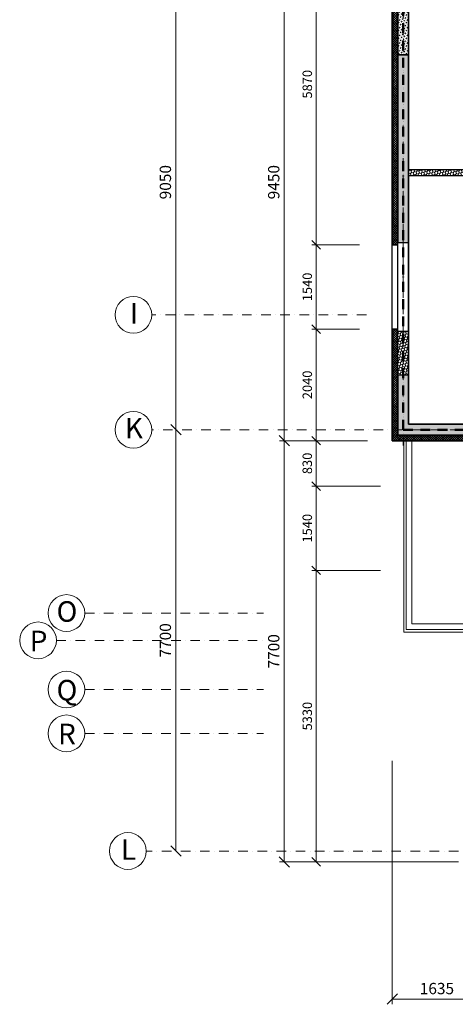
# Model space of a CAD drawing. Units: millimetres. Extents: x -447020 to 50788, y -92820 to 328672.
# Drawn here: x -395377 to -387406, y 181363 to 199360 of the extents above; entities that cross this region are included whole.
import ezdxf

# ---------------------------------------------------------------- set-up
doc = ezdxf.new("R2010")
doc.units = ezdxf.units.MM
doc.header["$LTSCALE"] = 0.5
for name, pattern in [('ACAD_ISO12W100', [21, 12, -3, 0, -3, 0, -3]), ('BORDER2', [0.875, 0.25, -0.125, 0.25, -0.125, 0, -0.125]), ('DASHDOT', [1, 0.5, -0.25, 0, -0.25]), ('DASHED', [19.05, 12.7, -6.35])]:
    doc.linetypes.add(name, pattern=pattern)
doc.layers.get('0').update_dxf_attribs({"lineweight": 18})
doc.layers.get('Defpoints').update_dxf_attribs({"color": 140, "lineweight": 18})
for name, color, linetype, plot in [('___crossarea', 120, 'Continuous', False), ('___perimeterarea_inside', 131, 'Continuous', False), ('___roomsarea', 130, 'Continuous', False)]:
    doc.layers.add(name, color=color, linetype=linetype, plot=plot)
for name, color, linetype, lineweight, true_color in [('__AXIS', 7, 'DASHDOT', 15, 0xe600e6), ('__AXIS_Dim_Cut_wblock', 7, 'DASHDOT', 15, 0xe600e6), ('__AXIS_TXT', 7, 'BORDER2', 18, 0xeb00eb), ('DIM_AXIS', 7, 'Continuous', 15, 0xf500f5), ('DIM_general', 7, 'Continuous', 15, 0xf500f5), ('DIM_hole', 7, 'Continuous', 13, 0xeb00eb)]:
    doc.layers.add(name, color=color, linetype=linetype, lineweight=lineweight, true_color=true_color)
for name, color, linetype in [('Concrete', 151, 'Continuous'), ('Concrete_H', 252, 'Continuous'), ('Hole', 7, 'Continuous'), ('Insulation', 40, 'Continuous'), ('Light__partition', 30, 'Continuous'), ('Light_block', 32, 'Continuous'), ('TR_terace', 7, 'Continuous')]:
    doc.layers.add(name, color=color, linetype=linetype)
for name, color, linetype, lineweight in [('Insulation_H', 43, 'Continuous', 9), ('kanalizacia 50', 3, 'Continuous', 30), ('Light_block_H', 32, 'Continuous', 9), ('Light_partition_H', 32, 'Continuous', 9), ('R_metal', 181, 'Continuous', 13)]:
    doc.layers.add(name, color=color, linetype=linetype, lineweight=lineweight)
doc.layers.add('Wall-Fire-2hr-art', color=7, linetype='DASHED', true_color=0x0059b3)
doc.styles.add('BB', font='Isocp.shx')
doc.styles.add('S', font='simplex.shx', dxfattribs={"width": 0.8})
doc.dimstyles.new('50-V', dxfattribs={"dimscale": 75, "dimtxt": 2.3, "dimasz": 2.1, "dimexe": 1, "dimexo": 8, "dimgap": 1, "dimtad": 1, "dimdec": 6, "dimzin": 12, "dimdsep": 46, "dimtxsty": 'S', "dimblk": 'OBLIQUE', "dimcen": 3, "dimclrd": 256, "dimclre": 256, "dimclrt": 256, "dimadec": 0, "dimazin": 0, "dimtfac": 1, "dimtdec": 6, "dimtmove": 2, "dimatfit": 3, "dimldrblk": 'OBLIQUE', "dimfxl": 1, "dimtolj": 1, "dimtzin": 12, "dimlwd": 5, "dimlwe": 5, "dimarcsym": 0})
doc.dimstyles.new('TELG150', dxfattribs={"dimscale": 90, "dimtxt": 3, "dimasz": 2.1, "dimexe": 1, "dimexo": 3, "dimgap": 1, "dimtad": 1, "dimdec": 0, "dimzin": 12, "dimdsep": 46, "dimtxsty": 'S', "dimblk": 'OBLIQUE', "dimcen": 3, "dimclrd": 256, "dimclre": 256, "dimclrt": 256, "dimazin": 0, "dimtfac": 1, "dimtdec": 0, "dimtmove": 2, "dimatfit": 3, "dimldrblk": 'OBLIQUE', "dimfxl": 1, "dimtolj": 1, "dimtzin": 12, "dimlwd": 5, "dimlwe": 5, "dimarcsym": 0})
pattern_1 = [(45, (1100, -16650), (-21.213203, 21.213203), []), (135, (1100, -16650), (-21.213203, -21.213203), [])]
pattern_2 = [(45, (1200, -16550), (17.67767, 53.03301), [25, -25, 0, -25, 0, -25])]

# ---------------------------------------------------------------- blocks, each defined once
blk = doc.blocks.new('_OBLIQUE')
at = {"color": 0, "linetype": 'ByBlock'}
blk.add_line((-0.5, -0.5), (0.5, 0.5), dxfattribs=at)
blk = doc.blocks.new('*D378')
at = {"layer": 'Defpoints', "color": 0, "transparency": 16777216}
for p in [(-3300, 300), (-3300, -8750), (-2856.796706, -8750)]:
    blk.add_point(p, dxfattribs=at)
at = {"layer": 'DIM_AXIS', "lineweight": -2, "transparency": 16777216}
blk.add_line((-2856.796706, 300), (-2856.796706, -8750), dxfattribs=at)
at = {"layer": 'DIM_AXIS', "lineweight": -2, "transparency": 16777216, "xscale": 189, "yscale": 189, "zscale": 189}
for p, rotation in [((-2856.796706, 300), 90), ((-2856.796706, -8750), 270)]:
    blk.add_blockref('_OBLIQUE', p, dxfattribs=dict(at, rotation=rotation))
at = {"layer": 'DIM_AXIS', "transparency": 16777216, "insert": (-3050.296706, -4225), "char_height": 207, "attachment_point": 5, "rotation": 90, "style": 'S'}
blk.add_mtext('\\A1;9050', dxfattribs=at)
blk = doc.blocks.new('*D379')
at = {"layer": 'Defpoints', "color": 0, "transparency": 16777216}
for p in [(-3300, -8750), (-3400, -16450), (-2856.796706, -16450)]:
    blk.add_point(p, dxfattribs=at)
at = {"layer": 'DIM_AXIS', "lineweight": -2, "transparency": 16777216}
blk.add_line((-2856.796706, -8750), (-2856.796706, -16450), dxfattribs=at)
at = {"layer": 'DIM_AXIS', "lineweight": -2, "transparency": 16777216, "xscale": 189, "yscale": 189, "zscale": 189}
for p, rotation in [((-2856.796706, -8750), 90), ((-2856.796706, -16450), 270)]:
    blk.add_blockref('_OBLIQUE', p, dxfattribs=dict(at, rotation=rotation))
at = {"layer": 'DIM_AXIS', "transparency": 16777216, "insert": (-3050.296706, -12600), "char_height": 207, "attachment_point": 5, "rotation": 90, "style": 'S'}
blk.add_mtext('\\A1;7700', dxfattribs=at)
blk = doc.blocks.new('*D383')
at = {"layer": 'Defpoints', "color": 0, "transparency": 16777216}
for p in [(1100, 500), (-875, -8950), (1100, -8950)]:
    blk.add_point(p, dxfattribs=at)
at = {"layer": 'DIM_general', "lineweight": -2, "transparency": 16777216}
for p, q in [((650, 500), (-965, 500)), ((-875, 500), (-875, -8950)), ((650, -8950), (-965, -8950))]:
    blk.add_line(p, q, dxfattribs=at)
at = {"layer": 'DIM_general', "lineweight": -2, "transparency": 16777216, "xscale": 189, "yscale": 189, "zscale": 189}
for p, rotation in [((-875, 500), 90), ((-875, -8950), 270)]:
    blk.add_blockref('_OBLIQUE', p, dxfattribs=dict(at, rotation=rotation))
at = {"layer": 'DIM_general', "transparency": 16777216, "insert": (-1068, -4225), "char_height": 207, "attachment_point": 5, "rotation": 90, "style": 'S'}
blk.add_mtext('\\A1;9450', dxfattribs=at)
blk = doc.blocks.new('*D384')
at = {"layer": 'Defpoints', "color": 0, "transparency": 16777216}
for p in [(1100, -8950), (-875, -16650), (2760, -16650)]:
    blk.add_point(p, dxfattribs=at)
at = {"layer": 'DIM_general', "lineweight": -2, "transparency": 16777216}
for p, q in [((650, -8950), (-965, -8950)), ((-875, -8950), (-875, -16650)), ((2310, -16650), (-965, -16650))]:
    blk.add_line(p, q, dxfattribs=at)
at = {"layer": 'DIM_general', "lineweight": -2, "transparency": 16777216, "xscale": 189, "yscale": 189, "zscale": 189}
for p, rotation in [((-875, -8950), 90), ((-875, -16650), 270)]:
    blk.add_blockref('_OBLIQUE', p, dxfattribs=dict(at, rotation=rotation))
at = {"layer": 'DIM_general', "transparency": 16777216, "insert": (-1068, -12800), "char_height": 207, "attachment_point": 5, "rotation": 90, "style": 'S'}
blk.add_mtext('\\A1;7700', dxfattribs=at)
blk = doc.blocks.new('*D404')
at = {"layer": 'Defpoints', "color": 0, "transparency": 16777216}
for p in [(1100, -8950), (2735, -16600), (1100, -19158)]:
    blk.add_point(p, dxfattribs=at)
at = {"layer": 'DIM_general', "lineweight": -2, "transparency": 16777216}
for p, q in [((1100, -14800), (1100, -19248)), ((2735, -19158), (1100, -19158))]:
    blk.add_line(p, q, dxfattribs=at)
at = {"layer": 'DIM_general', "lineweight": -2, "transparency": 16777216, "xscale": 189, "yscale": 189, "zscale": 189}
for p, rotation in [((1100, -19158), 179.9999999999999), ((2735, -19158), 359.9999999999999)]:
    blk.add_blockref('_OBLIQUE', p, dxfattribs=dict(at, rotation=rotation))
at = {"layer": 'DIM_general', "transparency": 16777216, "insert": (1918, -18964), "char_height": 207, "attachment_point": 5, "style": 'S'}
blk.add_mtext('\\A1;1635', dxfattribs=at)
blk = doc.blocks.new('*D445')
at = {"layer": 'Defpoints', "color": 0, "transparency": 16777216}
for p in [(1100, 500), (-293, -5370), (1100, -5370)]:
    blk.add_point(p, dxfattribs=at)
at = {"layer": 'DIM_hole', "lineweight": -2, "transparency": 16777216}
for p, q in [((500, 500), (-368, 500)), ((-293, 500), (-293, -5370)), ((500, -5370), (-368, -5370))]:
    blk.add_line(p, q, dxfattribs=at)
at = {"layer": 'DIM_hole', "lineweight": -2, "transparency": 16777216, "xscale": 157.5, "yscale": 157.5, "zscale": 157.5}
for p, rotation in [((-293, 500), 90), ((-293, -5370), 270)]:
    blk.add_blockref('_OBLIQUE', p, dxfattribs=dict(at, rotation=rotation))
at = {"layer": 'DIM_hole', "transparency": 16777216, "insert": (-454, -2435), "char_height": 172.5, "attachment_point": 5, "rotation": 90, "style": 'S'}
blk.add_mtext('\\A1;5870', dxfattribs=at)
blk = doc.blocks.new('*D446')
at = {"layer": 'Defpoints', "color": 0, "transparency": 16777216}
for p in [(1100, -5370), (-293, -6910), (1100, -6910)]:
    blk.add_point(p, dxfattribs=at)
at = {"layer": 'DIM_hole', "lineweight": -2, "transparency": 16777216}
for p, q in [((500, -5370), (-368, -5370)), ((-293, -5370), (-293, -6910)), ((500, -6910), (-368, -6910))]:
    blk.add_line(p, q, dxfattribs=at)
at = {"layer": 'DIM_hole', "lineweight": -2, "transparency": 16777216, "xscale": 157.5, "yscale": 157.5, "zscale": 157.5}
for p, rotation in [((-293, -5370), 90), ((-293, -6910), 270)]:
    blk.add_blockref('_OBLIQUE', p, dxfattribs=dict(at, rotation=rotation))
at = {"layer": 'DIM_hole', "transparency": 16777216, "insert": (-454, -6140), "char_height": 172.5, "attachment_point": 5, "rotation": 90, "style": 'S'}
blk.add_mtext('\\A1;1540', dxfattribs=at)
blk = doc.blocks.new('*D447')
at = {"layer": 'Defpoints', "color": 0, "transparency": 16777216}
for p in [(1100, -6910), (-293, -8950), (1100, -8950)]:
    blk.add_point(p, dxfattribs=at)
at = {"layer": 'DIM_hole', "lineweight": -2, "transparency": 16777216}
for p, q in [((500, -6910), (-368, -6910)), ((-293, -6910), (-293, -8950)), ((500, -8950), (-368, -8950))]:
    blk.add_line(p, q, dxfattribs=at)
at = {"layer": 'DIM_hole', "lineweight": -2, "transparency": 16777216, "xscale": 157.5, "yscale": 157.5, "zscale": 157.5}
for p, rotation in [((-293, -6910), 90), ((-293, -8950), 270)]:
    blk.add_blockref('_OBLIQUE', p, dxfattribs=dict(at, rotation=rotation))
at = {"layer": 'DIM_hole', "transparency": 16777216, "insert": (-454, -7930), "char_height": 172.5, "attachment_point": 5, "rotation": 90, "style": 'S'}
blk.add_mtext('\\A1;2040', dxfattribs=at)
blk = doc.blocks.new('*D448')
at = {"layer": 'Defpoints', "color": 0, "transparency": 16777216}
for p in [(1100, -8950), (-293, -9780), (2760, -9780)]:
    blk.add_point(p, dxfattribs=at)
at = {"layer": 'DIM_hole', "lineweight": -2, "transparency": 16777216}
blk.add_line((-293, -8950), (-293, -9780), dxfattribs=at)
at = {"layer": 'DIM_hole', "lineweight": -2, "transparency": 16777216, "xscale": 157.5, "yscale": 157.5, "zscale": 157.5}
for p, rotation in [((-293, -8950), 90), ((-293, -9780), 270)]:
    blk.add_blockref('_OBLIQUE', p, dxfattribs=dict(at, rotation=rotation))
at = {"layer": 'DIM_hole', "transparency": 16777216, "insert": (-454, -9365), "char_height": 172.5, "attachment_point": 5, "rotation": 90, "style": 'S'}
blk.add_mtext('\\A1;830', dxfattribs=at)
blk = doc.blocks.new('*D449')
at = {"layer": 'Defpoints', "color": 0, "transparency": 16777216}
for p in [(2760, -9780), (-293, -11320), (2760, -11320)]:
    blk.add_point(p, dxfattribs=at)
at = {"layer": 'DIM_hole', "lineweight": -2, "transparency": 16777216}
for p, q in [((885, -9780), (-368, -9780)), ((-293, -9780), (-293, -11320)), ((885, -11320), (-368, -11320))]:
    blk.add_line(p, q, dxfattribs=at)
at = {"layer": 'DIM_hole', "lineweight": -2, "transparency": 16777216, "xscale": 157.5, "yscale": 157.5, "zscale": 157.5}
for p, rotation in [((-293, -9780), 90), ((-293, -11320), 270)]:
    blk.add_blockref('_OBLIQUE', p, dxfattribs=dict(at, rotation=rotation))
at = {"layer": 'DIM_hole', "transparency": 16777216, "insert": (-454, -10550), "char_height": 172.5, "attachment_point": 5, "rotation": 90, "style": 'S'}
blk.add_mtext('\\A1;1540', dxfattribs=at)
blk = doc.blocks.new('*D450')
at = {"layer": 'Defpoints', "color": 0, "transparency": 16777216}
for p in [(2760, -11320), (-293, -16650), (2760, -16650)]:
    blk.add_point(p, dxfattribs=at)
at = {"layer": 'DIM_hole', "lineweight": -2, "transparency": 16777216}
for p, q in [((-293, -11320), (-293, -16650)), ((2160, -16650), (-368, -16650))]:
    blk.add_line(p, q, dxfattribs=at)
at = {"layer": 'DIM_hole', "lineweight": -2, "transparency": 16777216, "xscale": 157.5, "yscale": 157.5, "zscale": 157.5}
for p, rotation in [((-293, -11320), 90), ((-293, -16650), 270)]:
    blk.add_blockref('_OBLIQUE', p, dxfattribs=dict(at, rotation=rotation))
at = {"layer": 'DIM_hole', "transparency": 16777216, "insert": (-454, -13985), "char_height": 172.5, "attachment_point": 5, "rotation": 90, "style": 'S'}
blk.add_mtext('\\A1;5330', dxfattribs=at)
blk = doc.blocks.new('Axis_Dim_3-floor')
at = {"color": 0, "linetype": 'Continuous', "lineweight": -2, "ltscale": 100}
for centre in [(-3636, -6650), (-3636, -8750), (-4861.2383933, -12100), (-5380.3272122, -12600), (-4861.2383933, -13500), (-4861.2383933, -14300), (-3736, -16450)]:
    blk.add_circle(centre, 336, dxfattribs=at)
at = {"layer": '__AXIS', "ltscale": 600}
blk.add_line((1300, -9039.8324435), (1300, 13281.5717413), dxfattribs=at)
at = {"layer": '__AXIS', "ltscale": 700}
for p, q in [((627.7511565, -6650), (-3300, -6650)), ((17037.2388052, -8750), (-3300, -8750)), ((-4525.2383933, -12100), (-1255.3955826, -12100)), ((-5044.3272122, -12600), (-1255.3955826, -12600)), ((-4525.2383933, -13500), (-1255.3955826, -13500)), ((-4525.2383933, -14300), (-1255.3955826, -14300)), ((15613.8267009, -16450), (-3400, -16450))]:
    blk.add_line(p, q, dxfattribs=at)
at = {"layer": '__AXIS_TXT', "linetype": 'Continuous', "ltscale": 100, "char_height": 320, "width": 9969.025284538, "attachment_point": 8, "style": 'BB'}
for s, insert in [('{\\fArial|b1|i0|c0|p34;\\H1.175x;I }', (-3625.9974047, -6809.8587786)), ('{\\fArial|b1|i0|c0|p34;\\H1.175x;K }', (-3625.9974047, -8909.8587786)), ('{\\fArial|b1|i0|c0|p34;\\H1.175x;O}', (-4851.235798, -12259.8587786)), ('{\\fArial|b1|i0|c0|p34;\\H1.175x;P}', (-5370.3246168, -12798.2893253)), ('{\\fArial|b1|i0|c0|p34;\\H1.175x;Q}', (-4851.235798, -13698.2893253)), ('{\\fArial|b1|i0|c0|p34;\\H1.175x;R}', (-4851.235798, -14498.2893253)), ('{\\fArial|b1|i0|c0|p34;\\H1.175x;L }', (-3725.9974047, -16609.8587786))]:
    blk.add_mtext(s, dxfattribs=dict(at, insert=insert))
at = {"layer": 'DIM_AXIS'}
for base, p1, p2, picture, middle in [((-2856.796706, -8750), (-3300, 300), (-3300, -8750), '*D378', (-3050.296706, -4225)), ((-2856.796706, -16450), (-3300, -8750), (-3400, -16450), '*D379', (-3050.296706, -12600))]:
    dim = blk.add_linear_dim(base=base, p1=p1, p2=p2, angle=90, dimstyle='TELG150', dxfattribs=at)
    dim.commit()
    dim.dimension.update_dxf_attribs({"geometry": picture, "text_midpoint": middle})
at = {"layer": 'DIM_general'}
for base, p1, p2, angle, override, picture, middle in [((-874.7895568, -8950), (1100, 500), (1100, -8950), 90, {"dimexo": 5, "dimse1": 0, "dimse2": 0}, '*D383', (-1068.2895568, -4225)), ((-874.7895568, -16650), (1100, -8950), (2759.9999999, -16650), 90, {"dimexo": 5, "dimse1": 0, "dimse2": 0}, '*D384', (-1068.2895568, -12800)), ((1100, -19157.6183759), (2735, -16600), (1100, -8950), 180, {"dimexo": 65, "dimse1": 1, "dimse2": 0}, '*D404', (1917.5, -18964.1183759))]:
    dim = blk.add_linear_dim(base=base, p1=p1, p2=p2, angle=angle, dimstyle='TELG150', override=override, dxfattribs=at)
    dim.commit()
    dim.dimension.update_dxf_attribs({"geometry": picture, "text_midpoint": middle})
at = {"layer": 'DIM_hole'}
for base, p1, p2, picture, middle in [((-292.6957704944, -5370.0000000002), (1099.9999999999, 499.9999999999), (1099.9999999999, -5370.0000000002), '*D445', (-453.9457704944, -2435.0000000001)), ((-292.6957704944, -6910.0000000002), (1099.9999999999, -5370.0000000002), (1099.9999999999, -6910.0000000002), '*D446', (-453.9457704944, -6140.0000000002)), ((-292.6957704944, -8950.0000000002), (1099.9999999999, -6910.0000000002), (1100, -8950.0000000002), '*D447', (-453.9457704944, -7930.0000000002))]:
    dim = blk.add_linear_dim(base=base, p1=p1, p2=p2, angle=90, dimstyle='50-V', dxfattribs=at)
    dim.commit()
    dim.dimension.update_dxf_attribs({"geometry": picture, "text_midpoint": middle})
for base, p1, p2, override, picture, middle in [((-292.6957704944, -9779.999999978), (1100, -8950.0000000002), (2760.0000000528, -9779.999999978), {"dimse1": 1, "dimse2": 1}, '*D448', (-453.9457704944, -9364.9999999891)), ((-292.6957704944, -11319.999999978), (2760.0000000528, -9779.999999978), (2760.0000000528, -11319.999999978), {"dimexo": 25}, '*D449', (-453.9457704944, -10549.999999978)), ((-292.6957704944, -16649.9999999992), (2760.0000000528, -11319.999999978), (2759.9999999148, -16649.9999999992), {"dimse1": 1, "dimse2": 0}, '*D450', (-453.9457704944, -13984.9999999886))]:
    dim = blk.add_linear_dim(base=base, p1=p1, p2=p2, angle=90, dimstyle='50-V', override=override, dxfattribs=at)
    dim.commit()
    dim.dimension.update_dxf_attribs({"geometry": picture, "text_midpoint": middle})
blk = doc.blocks.new('3_FLOOR_v01')
at = {"layer": 'Concrete_H', "lineweight": 5}
h = blk.add_hatch(dxfattribs=at)
h.set_pattern_fill('MUDST', color=256, scale=100, angle=45, style=0, double=1)
h.set_pattern_definition(pattern_2)
h.paths.add_polyline_path([(1400, -1900), (1400, 200), (2060, 200), (2060, 400), (1200, 400), (1200, -1900)])
h = blk.add_hatch(dxfattribs=at)
h.set_pattern_fill('MUDST', color=256, scale=100, angle=45, style=0, double=1)
h.set_pattern_definition(pattern_2)
h.paths.add_polyline_path([(3060, -8850), (4660, -8850), (4660, -8650), (1400, -8650), (1400, -7750), (1200, -7750), (1200, -8850), (2860, -8850), (2860, -9740), (3060, -9740)])
at = {"layer": 'Insulation_H', "lineweight": 5}
h = blk.add_hatch(dxfattribs=at)
h.set_pattern_fill('_USER', color=256, scale=30, angle=45, style=0, double=1, pattern_type=0)
h.set_pattern_definition(pattern_1)
h.paths.add_polyline_path([(2630, 400), (2630, 500), (1100, 500), (1100, -5370), (1200, -5370), (1200, 400)])
h = blk.add_hatch(dxfattribs=at)
h.set_pattern_fill('_USER', color=256, scale=30, angle=45, style=0, double=1, pattern_type=0)
h.set_pattern_definition(pattern_1)
h.paths.add_polyline_path([(1200, -6910), (1100, -6910), (1100, -8950), (2760, -8950), (2760, -9780), (2860, -9780), (2860, -8850), (1200, -8850)])
at = {"layer": 'Light_block_H', "lineweight": 5}
h = blk.add_hatch(dxfattribs=at)
h.set_pattern_fill('HONEY', color=256, scale=250, angle=45, style=0, double=1)
h.set_pattern_definition([(45, (1200, -7750), (14.00899, 52.28227), [31.25, -62.5]), (165, (1200, -7750), (-52.28227, -14.00899), [31.25, -62.5]), (105, (1200, -7750), (-38.27328, 38.27328), [-62.5, 31.25])])
h.paths.add_polyline_path([(1200, -5330), (1400, -5330), (1400, -1900), (1200, -1900)])
h = blk.add_hatch(dxfattribs=at)
h.set_pattern_fill('HONEY', color=256, scale=250, angle=45, style=0, double=1)
h.set_pattern_definition([(45, (100, 0), (14.00899, 52.28227), [31.25, -62.5]), (165, (100, 0), (-52.28227, -14.00899), [31.25, -62.5]), (105, (100, 0), (-38.27328, 38.27328), [-62.5, 31.25])])
h.paths.add_polyline_path([(1400, -7750), (1200, -7750), (1200, -6950), (1400, -6950)])
at = {"layer": 'Light_partition_H', "lineweight": 5}
h = blk.add_hatch(dxfattribs=at)
h.set_pattern_fill('HONEY', color=256, scale=250, angle=45, style=0, double=1)
h.set_pattern_definition([(45, (790, -4800), (14.009, 52.28227), [31.25, -62.5]), (165, (790, -4800), (-52.28227, -14.009), [31.25, -62.5]), (105, (790, -4800), (-38.27328, 38.27328), [-62.5, 31.25])])
h.paths.add_polyline_path([(1400, -4000), (1400, -4100), (3690, -4100), (3690, -4800), (3840, -4800), (3840, -4700), (3790, -4700), (3790, -3400), (3840, -3400), (3840, -3300), (3690, -3300), (3690, -4000)])
at = {"layer": '___crossarea'}
blk.add_lwpolyline([(32330, -12850), (28980, -12850), (28980, -11310), (23220, -11320), (23220, -13700), (22820, -13700), (22820, -12720), (17060, -12720), (17060, -14775), (16660, -14775), (16660, -14425), (14110, -14425), (14110, -15670), (2760, -15670), (2760, -10550), (2760, -10550), (2760, -8950), (1100, -8950), (1100, 500)], dxfattribs=at)
at = {"layer": '___perimeterarea_inside'}
blk.add_lwpolyline([(1400, 200), (1400, -8650), (8390, -8650), (8390, -6750), (7560, -6750), (7560, -6550), (13410, -6550), (13410, -5550), (13810, -5550), (13810, 200), (8320, 200), (7850, 200), (8081, -1264), (8081, -1264, -44.334419), (8064, -1268), (7848, 200), (1400, 200)], format="xyb", dxfattribs=at)
at = {"layer": '___roomsarea'}
for points in [[(1400, -4000), (1400, 200), (4790, 200), (4790, -3300), (3690, -3300), (3690, -4000), (1400, -4000)], [(1400, -8650), (1400, -4100), (3690, -4100), (3690, -4800), (4990, -4800), (4990, -8650), (1400, -8650)]]:
    blk.add_lwpolyline(points, dxfattribs=at)
at = {"layer": 'Concrete'}
blk.add_lwpolyline([(1400, -1900), (1400, 200), (2060, 200), (2060, 400), (1200, 400), (1200, -1900), (1400, -1900)], dxfattribs=at)
blk.add_lwpolyline([(3060, -8850), (4660, -8850), (4660, -8650), (4660, -8650), (1400, -8650), (1400, -8650), (1400, -7750), (1200, -7750), (1200, -8850), (2860, -8850), (2860, -9740), (3060, -9740)], close=True, dxfattribs=at)
at = {"layer": 'Hole'}
for p, q in [((1100, -6910), (1100, -5370)), ((1200, -6910), (1200, -5370))]:
    blk.add_line(p, q, dxfattribs=at)
at = {"layer": 'Insulation'}
for points in [[(2630, 400), (2630, 500), (1100, 500), (1100, -5370), (1200, -5370), (1200, 400), (2630, 400)], [(1200, -6910), (1100, -6910), (1100, -8950), (2760, -8950), (2760, -9780), (2860, -9780), (2860, -8850), (1200, -8850), (1200, -6910)]]:
    blk.add_lwpolyline(points, dxfattribs=at)
at = {"layer": 'Light__partition'}
blk.add_lwpolyline([(3840, -3300), (3690, -3300), (3690, -4000), (1400, -4000), (1400, -4100), (3690, -4100), (3690, -4800), (3840, -4800), (3840, -4700), (3790, -4700), (3790, -3400), (3840, -3400), (3840, -3300)], dxfattribs=at)
at = {"layer": 'Light_block'}
for points in [[(1200, -5330), (1400, -5330), (1400, -1900), (1200, -1900)], [(1400, -7750), (1200, -7750), (1200, -6950), (1400, -6950)]]:
    blk.add_lwpolyline(points, close=True, dxfattribs=at)
at = {"layer": 'R_metal'}
blk.add_lwpolyline([(2608, -12400), (2608, -12300), (1458, -12300), (1458, -8952), (1358, -8952), (1358, -12400), (2608, -12400)], dxfattribs=at)
at = {"layer": 'TR_terace', "lineweight": 5}
blk.add_lwpolyline([(1310, -8950), (1310, -12450), (2610, -12450)], dxfattribs=at)
at = {"layer": '__AXIS_Dim_Cut_wblock'}
blk.add_blockref('Axis_Dim_3-floor', (0, 0), dxfattribs=at)

msp = doc.modelspace()

# ---------------------------------------------------------------- linework, layer by layer
at = {"layer": 'Wall-Fire-2hr-art', "linetype": 'ACAD_ISO12W100', "lineweight": 50, "ltscale": 30}
for points in [[(-388360.2275687, 191864.7975553), (-388360.2275687, 200914.7975553), (-382010.2275688, 200914.7975553), (-381910.2275688, 200914.7975553), (-381910.2275693, 200914.7975553), (-375750.2275694, 200914.7975553)], [(-388360.2275687, 191864.7975553), (-372800.2275687, 191864.7975553)]]:
    msp.add_lwpolyline(points, dxfattribs=at)

# ---------------------------------------------------------------- block references
at = {"layer": 'kanalizacia 50', "transparency": 33554648}
msp.add_blockref('3_FLOOR_v01', (-389660.2275687, 200614.7975553), dxfattribs=at)

doc.saveas('drawing.dxf')
